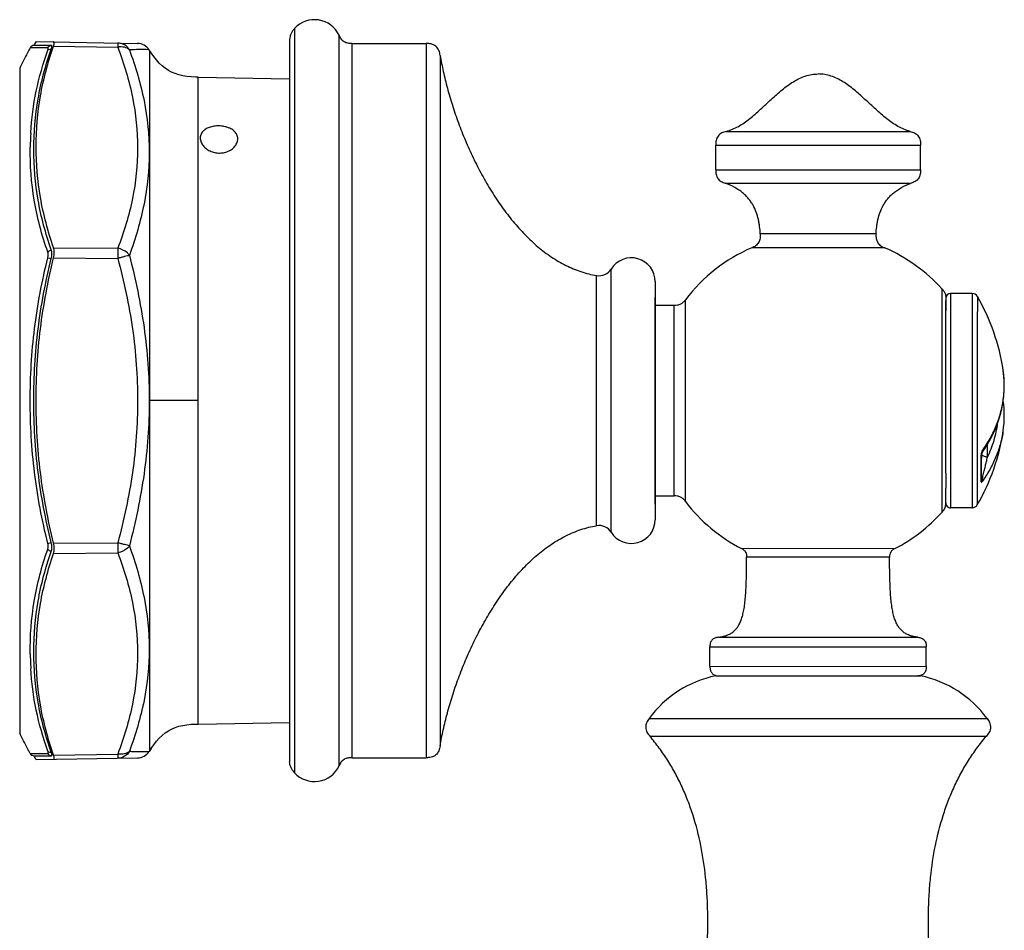
# Model space of a CAD drawing. Units: millimetres. Extents: x 225 to 679, y -65 to 471.
# Drawn here: x 283 to 335, y 387 to 436 of the extents above; entities that cross this region are included whole.
import ezdxf

# ---------------------------------------------------------------- set-up
doc = ezdxf.new("R2010")
doc.units = ezdxf.units.MM
doc.header["$LTSCALE"] = 19.36
doc.layers.get('0').update_dxf_attribs({"linetype": 'CONTINUOUS'})
doc.layers.add('_CURVE', color=7, linetype='CONTINUOUS')

msp = doc.modelspace()

# ---------------------------------------------------------------- linework, layer by layer
at = {"color": 0, "linetype": 'Continuous'}
for p, q in [((297.545, 435.375), (297.542, 395.673)), ((283.765, 434.676), (289.176, 434.581)), ((297.283, 434.785), (297.283, 433.846)), ((299.919, 396.036), (299.922, 435.012)), ((284.576, 434.473), (283.644, 434.473)), ((284.7, 434.436), (288.125, 434.376)), ((289.797, 434.241), (289.757, 434.242)), ((289.821, 396.844), (289.821, 434.204)), ((300.609, 396.474), (300.611, 434.574)), ((300.611, 434.574), (304.558, 434.574)), ((304.558, 434.574), (304.555, 396.474)), ((297.283, 433.846), (297.282, 429.841)), ((305.309, 433.938), (305.306, 406.897)), ((282.891, 433.243), (282.891, 397.806)), ((292.415, 398.268), (292.415, 432.78)), ((292.415, 432.78), (297.283, 432.695)), ((283.48, 429.766), (283.482, 429.807)), ((320.563, 429.884), (330.357, 429.883)), ((283.454, 429.024), (283.455, 429.05)), ((319.999, 427.84), (319.999, 429.148)), ((319.999, 429.148), (330.921, 429.148)), ((330.921, 427.839), (330.921, 429.148)), ((319.999, 427.84), (330.921, 427.839)), ((320.505, 427.122), (330.415, 427.121)), ((328.546, 424.416), (322.373, 424.416)), ((284.7, 423.673), (288.125, 423.649)), ((329.003, 423.675), (321.916, 423.676)), ((284.39, 423.146), (284.576, 423.099)), ((284.7, 423.135), (288.125, 423.11)), ((313.65, 408.853), (313.651, 422.194)), ((314.423, 408.503), (314.424, 422.543)), ((316.773, 421.873), (316.772, 421.022)), ((316.773, 421.873), (316.773, 421.022)), ((316.772, 410.003), (316.773, 421.043)), ((316.772, 421.022), (316.772, 410.024)), ((316.773, 421.043), (316.773, 420.603)), ((316.773, 421.022), (316.773, 420.603)), ((332.071, 409.58), (332.071, 421.465)), ((332.521, 421.237), (332.52, 419.563)), ((333.672, 421.237), (332.521, 421.237)), ((333.672, 421.237), (333.672, 419.563)), ((333.947, 421.079), (333.946, 419.451)), ((317.776, 420.603), (316.772, 420.603)), ((317.776, 410.443), (317.776, 420.603)), ((318.382, 410.142), (318.383, 420.904)), ((332.267, 420.983), (332.266, 420.306)), ((332.266, 411.661), (332.267, 420.858)), ((332.267, 420.982), (332.267, 420.983)), ((332.52, 419.563), (332.52, 418.576)), ((333.672, 419.563), (333.671, 409.807)), ((333.946, 419.451), (333.946, 409.965)), ((332.52, 418.576), (332.52, 415.658)), ((335.323, 417.14), (335.322, 417.141)), ((292.415, 415.524), (289.821, 415.524)), ((332.52, 415.658), (332.52, 415.622)), ((332.52, 415.622), (332.52, 413.731)), ((332.52, 413.731), (332.52, 409.807)), ((335.322, 413.905), (335.322, 413.904)), ((334.488, 412.509), (334.489, 413.191)), ((334.171, 411.37), (334.171, 412.609)), ((334.171, 412.606), (334.171, 412.449)), ((334.135, 412.524), (334.135, 411.495)), ((334.171, 411.37), (334.171, 412.389)), ((332.266, 411.661), (332.266, 411.242)), ((332.266, 411.242), (332.266, 410.859)), ((334.135, 411.495), (334.135, 411.252)), ((332.266, 410.061), (332.266, 410.859)), ((316.772, 410.443), (316.772, 410.003)), ((316.772, 410.443), (316.772, 409.173)), ((316.772, 410.443), (317.776, 410.443)), ((316.772, 410.024), (316.772, 409.173)), ((332.266, 410.063), (332.266, 410.061)), ((333.671, 409.807), (332.52, 409.807)), ((284.39, 407.903), (284.576, 407.949)), ((284.7, 407.914), (288.125, 407.939)), ((284.7, 407.375), (288.125, 407.4)), ((329.544, 407.626), (321.374, 407.627)), ((305.306, 406.897), (305.307, 397.11)), ((329.269, 407.174), (321.648, 407.174)), ((320.139, 402.898), (330.778, 402.897)), ((319.692, 401.35), (319.692, 402.394)), ((319.692, 402.394), (331.224, 402.393)), ((331.224, 401.349), (331.224, 402.393)), ((319.692, 401.35), (331.224, 401.349)), ((319.997, 400.842), (330.919, 400.841)), ((316.452, 398.57), (334.464, 398.568)), ((292.415, 398.268), (297.281, 398.353)), ((316.485, 397.627), (334.431, 397.626)), ((289.901, 396.965), (289.797, 396.808)), ((297.281, 396.917), (297.281, 396.263)), ((283.644, 396.576), (284.576, 396.576)), ((283.765, 396.373), (289.176, 396.467)), ((284.7, 396.612), (288.125, 396.672)), ((300.609, 396.474), (304.555, 396.474))]:
    msp.add_line(p, q, dxfattribs=at)
for points in [[(292.415, 432.78), (292.281, 432.783), (292.035, 432.793), (291.801, 432.814), (291.582, 432.85), (291.376, 432.9), (291.179, 432.965), (290.992, 433.045), (290.816, 433.141), (290.646, 433.253), (290.483, 433.383), (290.33, 433.528), (290.183, 433.694), (290.04, 433.881), (289.901, 434.084), (289.797, 434.241)], [(297.282, 429.841), (297.282, 429.146), (297.282, 428.414), (297.282, 427.646), (297.282, 426.845), (297.282, 426.013), (297.282, 425.153), (297.282, 424.266), (297.282, 423.356), (297.281, 422.424), (297.281, 421.473), (297.281, 420.507), (297.281, 419.527), (297.281, 418.536), (297.281, 417.536), (297.281, 416.532), (297.281, 415.524), (297.281, 414.517), (297.281, 413.512), (297.281, 412.513), (297.28, 404.203)], [(297.28, 404.203), (297.28, 403.402), (297.28, 402.635), (297.28, 401.902), (297.28, 401.208), (297.28, 400.552), (297.281, 399.938), (297.281, 399.366), (297.281, 398.839), (297.281, 398.358), (297.281, 397.924), (297.281, 397.539), (297.281, 396.917)], [(289.901, 396.965), (290.04, 397.168), (290.183, 397.354), (290.33, 397.52), (290.483, 397.666), (290.646, 397.795), (290.816, 397.908), (290.992, 398.003), (291.179, 398.083), (291.376, 398.149), (291.582, 398.199), (291.801, 398.234), (292.035, 398.256), (292.281, 398.265), (292.415, 398.268)]]:
    msp.add_lwpolyline(points, dxfattribs=at)
for centre, radius, start, end in [((298.611, 434.396), 1.448, 25.1654, 137.4497), ((298.578, 425.678), 17.331, 148.7237, 149.5055), ((283.674, 434.22), 0.254, 96.7343, 150.2685), ((289.389, 423.757), 10.492, 87.9915, 93.5187), ((289.163, 433.819), 0.762, 33.5845, 89), ((299.723, 428.835), 16.27, 176.7186, 179.242), ((325.459, 415.523), 8.89, 113.4879, 142.7487), ((325.459, 415.523), 8.89, 41.9447, 66.5051), ((315.503, 421.873), 1.27, 359.9965, 148.1499), ((313.777, 422.945), 0.762, 260.485, 328.1499), ((332.521, 420.983), 0.254, 89.9965, 179.9965), ((333.672, 420.92), 0.318, 30.1137, 89.9965), ((324.367, 415.523), 11.074, 8.3973, 30.1137), ((329.691, 416.308), 5.693, 0.229, 8.408), ((329.8, 416.325), 5.582, 6.9372, 8.3942), ((329.844, 416.33), 5.538, 3.3184, 6.9406), ((329.862, 416.331), 5.52, 2.9943, 3.3173), ((329.87, 416.332), 5.512, 359.9935, 2.9946), ((329.873, 416.332), 5.509, 358.5087, 359.9927), ((329.847, 416.333), 5.535, 354.23, 357.0554), ((329.868, 416.332), 5.514, 357.0572, 358.5085), ((329.694, 414.737), 5.69, 351.5899, 7.9412), ((324.367, 415.523), 11.074, 329.8793, 351.5957), ((329.778, 414.724), 5.605, 350.895, 351.5919), ((334.736, 412.566), 0.596, 161.5056, 164.578), ((334.488, 412.606), 0.318, 145.1685, 179.8419), ((328.329, 417.013), 7.214, 324.5589, 325.5495), ((328.263, 416.937), 7.266, 325.1718, 325.3664), ((334.839, 412.524), 0.704, 178.5792, 179.9924), ((334.012, 412.638), 0.167, 317.0624, 320.9343), ((325.459, 415.523), 8.89, 217.2443, 242.6416), ((332.52, 410.061), 0.254, 179.9965, 269.9965), ((325.459, 415.523), 8.89, 297.3514, 318.0483), ((333.671, 410.125), 0.318, 269.9965, 329.8793), ((315.502, 409.173), 1.27, 211.8431, 359.9965), ((313.776, 408.101), 0.762, 31.8431, 99.508), ((299.72, 402.214), 16.267, 180.6659, 183.4277), ((321.165, 395.118), 5.842, 101.5282, 143.779), ((329.751, 395.117), 5.842, 36.214, 78.4649), ((283.674, 396.828), 0.254, 209.7315, 263.2657), ((284.092, 437.111), 40.414, 269.0935, 270.4213), ((298.578, 405.371), 17.331, 210.4945, 211.2763), ((289.163, 397.229), 0.762, 271, 326.4155), ((298.609, 396.652), 1.448, 222.5433, 334.8276)]:
    msp.add_arc(centre, radius, start, end, dxfattribs=at)
for points, knots in [([(297.545, 435.375), (297.526, 435.355), (297.49, 435.313), (297.44, 435.248), (297.396, 435.178), (297.358, 435.106), (297.326, 435.029), (297.295, 434.924), (297.283, 434.84), (297.283, 434.785)], [0, 0, 0, 0, 0.124914, 0.250447, 0.374832, 0.498528, 0.623193, 0.749113, 1, 1, 1, 1]), ([(284.7, 434.436), (284.71, 434.467), (284.727, 434.521), (284.738, 434.59), (284.736, 434.644), (284.71, 434.659), (284.7, 434.659)], [0, 0, 0, 0, 0.398453, 0.690409, 0.873027, 1, 1, 1, 1]), ([(300.611, 434.574), (300.538, 434.574), (300.39, 434.577), (300.176, 434.652), (300.01, 434.808), (299.953, 434.945), (299.922, 435.012)], [0, 0, 0, 0, 0.249989, 0.50004, 0.750026, 1, 1, 1, 1]), ([(283.453, 434.346), (283.403, 434.258), (283.202, 433.898), (283.017, 433.527), (282.891, 433.243)], [0, 0, 0, 0, 0.245667, 1, 1, 1, 1]), ([(284.39, 434.35), (284.252, 434.351), (284.017, 434.352), (283.724, 434.349), (283.549, 434.349), (283.472, 434.346), (283.453, 434.346)], [0, 0, 0, 0, 0.439436, 0.75385, 0.939157, 1, 1, 1, 1]), ([(283.482, 429.807), (283.527, 430.555), (283.722, 432.056), (284.138, 433.51), (284.39, 434.226)], [0, 0, 0, 0, 0.496663, 1, 1, 1, 1]), ([(284.576, 423.566), (284.424, 424.002), (284.15, 424.878), (283.758, 426.657), (283.568, 428.923), (283.758, 431.188), (284.15, 432.968), (284.424, 433.844), (284.576, 434.279)], [0, 0, 0, 0, 0.126641, 0.251946, 0.5, 0.748054, 0.873359, 1, 1, 1, 1]), ([(284.7, 423.673), (284.549, 424.113), (284.277, 424.997), (283.883, 426.787), (283.687, 429.064), (283.882, 431.339), (284.277, 433.122), (284.549, 434), (284.7, 434.436)], [0, 0, 0, 0, 0.127028, 0.252673, 0.501023, 0.748848, 0.873844, 1, 1, 1, 1]), ([(284.39, 434.35), (284.409, 434.384), (284.463, 434.442), (284.538, 434.469), (284.576, 434.473)], [0, 0, 0, 0, 0.503098, 1, 1, 1, 1]), ([(284.39, 434.226), (284.396, 434.243), (284.404, 434.27), (284.411, 434.306), (284.411, 434.33), (284.404, 434.347), (284.394, 434.35), (284.39, 434.35)], [0, 0, 0, 0, 0.39753, 0.62646, 0.791204, 0.902453, 1, 1, 1, 1]), ([(284.39, 434.226), (284.4, 434.236), (284.453, 434.276), (284.525, 434.284), (284.576, 434.279)], [0, 0, 0, 0, 0.222242, 1, 1, 1, 1]), ([(284.576, 434.279), (284.585, 434.306), (284.6, 434.353), (284.609, 434.413), (284.607, 434.46), (284.585, 434.473), (284.576, 434.473)], [0, 0, 0, 0, 0.399162, 0.69102, 0.872576, 1, 1, 1, 1]), ([(288.125, 434.599), (288.127, 434.599), (288.125, 434.592), (288.127, 434.584), (288.126, 434.564), (288.127, 434.539), (288.126, 434.507), (288.126, 434.452), (288.126, 434.408), (288.125, 434.376)], [0, 0, 0, 0, 0.016658, 0.065855, 0.147221, 0.260057, 0.403275, 0.57569, 1, 1, 1, 1]), ([(288.745, 434.229), (288.683, 434.338), (288.501, 434.525), (288.249, 434.597), (288.125, 434.599)], [0, 0, 0, 0, 0.503402, 1, 1, 1, 1]), ([(288.745, 434.229), (288.676, 434.3), (288.524, 434.373), (288.306, 434.396), (288.186, 434.387), (288.125, 434.376)], [0, 0, 0, 0, 0.454495, 0.718424, 1, 1, 1, 1]), ([(288.125, 434.376), (288.285, 433.938), (288.584, 433.06), (289.036, 431.28), (289.268, 429.002), (289.037, 426.726), (288.585, 424.954), (288.285, 424.083), (288.125, 423.649)], [0, 0, 0, 0, 0.127327, 0.253173, 0.501143, 0.748504, 0.873617, 1, 1, 1, 1]), ([(288.745, 434.229), (288.902, 433.787), (289.198, 432.896), (289.653, 431.086), (289.894, 428.762), (289.652, 426.438), (289.195, 424.623), (288.9, 423.723), (288.745, 423.272)], [0, 0, 0, 0, 0.125665, 0.25106, 0.49931, 0.746673, 0.872257, 1, 1, 1, 1]), ([(305.309, 433.938), (305.294, 434.028), (305.259, 434.211), (305.091, 434.442), (304.835, 434.568), (304.649, 434.574), (304.558, 434.574)], [0, 0, 0, 0, 0.249981, 0.499993, 0.750016, 1, 1, 1, 1]), ([(305.309, 433.938), (305.357, 433.652), (305.471, 433.067), (305.689, 432.179), (305.958, 431.264), (306.277, 430.334), (306.645, 429.4), (307.061, 428.474), (307.523, 427.567), (308.032, 426.691), (308.585, 425.858), (309.182, 425.077), (309.822, 424.362), (310.505, 423.723), (311.229, 423.173), (311.995, 422.722), (312.67, 422.439), (313.225, 422.277), (313.508, 422.218), (313.651, 422.194)], [0, 0, 0, 0, 0.0572, 0.117594, 0.180557, 0.245464, 0.311704, 0.378679, 0.445825, 0.512611, 0.578563, 0.643278, 0.706449, 0.767899, 0.82762, 0.885826, 0.943004, 0.971466, 1, 1, 1, 1]), ([(320.563, 429.884), (320.674, 429.914), (320.894, 429.991), (321.211, 430.149), (321.517, 430.342), (321.814, 430.564), (322.106, 430.806), (322.49, 431.15), (322.866, 431.507), (323.248, 431.856), (323.538, 432.105), (323.833, 432.335), (324.136, 432.539), (324.448, 432.71), (324.772, 432.842), (325.111, 432.927), (325.343, 432.947), (325.46, 432.947)], [0, 0, 0, 0, 0.058795, 0.1186, 0.179943, 0.242955, 0.307474, 0.373136, 0.505874, 0.571837, 0.636823, 0.700417, 0.762372, 0.822701, 0.881774, 0.940423, 1, 1, 1, 1]), ([(330.357, 429.883), (330.246, 429.913), (330.026, 429.991), (329.709, 430.149), (329.403, 430.342), (329.106, 430.563), (328.815, 430.806), (328.43, 431.15), (328.054, 431.507), (327.672, 431.856), (327.382, 432.104), (327.087, 432.334), (326.785, 432.539), (326.472, 432.71), (326.148, 432.842), (325.809, 432.927), (325.577, 432.947), (325.46, 432.947)], [0, 0, 0, 0, 0.058795, 0.1186, 0.179943, 0.242955, 0.307474, 0.373136, 0.505874, 0.571837, 0.636823, 0.700417, 0.762372, 0.822701, 0.881774, 0.940423, 1, 1, 1, 1]), ([(320.563, 429.884), (320.48, 429.862), (320.312, 429.82), (320.108, 429.648), (320.004, 429.406), (319.999, 429.233), (319.999, 429.148)], [0, 0, 0, 0, 0.249972, 0.499965, 0.750017, 1, 1, 1, 1]), ([(330.357, 429.883), (330.44, 429.861), (330.608, 429.819), (330.812, 429.648), (330.916, 429.405), (330.921, 429.233), (330.921, 429.148)], [0, 0, 0, 0, 0.249972, 0.499965, 0.750017, 1, 1, 1, 1]), ([(284.39, 423.447), (284.231, 423.9), (283.946, 424.812), (283.548, 426.666), (283.443, 428.085), (283.454, 429.024)], [0, 0, 0, 0, 0.25357, 0.504016, 1, 1, 1, 1]), ([(319.999, 427.84), (319.999, 427.76), (320.003, 427.599), (320.096, 427.371), (320.278, 427.202), (320.43, 427.149), (320.505, 427.122)], [0, 0, 0, 0, 0.249985, 0.500016, 0.750018, 1, 1, 1, 1]), ([(330.921, 427.839), (330.921, 427.759), (330.917, 427.598), (330.823, 427.37), (330.642, 427.202), (330.49, 427.148), (330.415, 427.121)], [0, 0, 0, 0, 0.249985, 0.500016, 0.750018, 1, 1, 1, 1]), ([(322.373, 424.416), (322.366, 424.545), (322.35, 424.738), (322.312, 424.996), (322.26, 425.256), (322.167, 425.58), (322.025, 425.89), (321.879, 426.126), (321.75, 426.299), (321.601, 426.463), (321.429, 426.618), (321.235, 426.764), (320.933, 426.948), (320.682, 427.059), (320.505, 427.122)], [0, 0, 0, 0, 0.109481, 0.165247, 0.221499, 0.335213, 0.451099, 0.510468, 0.571265, 0.634001, 0.699279, 0.767781, 0.840241, 1, 1, 1, 1]), ([(328.546, 424.416), (328.553, 424.544), (328.569, 424.738), (328.607, 424.996), (328.659, 425.256), (328.753, 425.579), (328.894, 425.89), (329.04, 426.126), (329.169, 426.298), (329.319, 426.462), (329.49, 426.618), (329.685, 426.763), (329.986, 426.948), (330.238, 427.058), (330.415, 427.121)], [0, 0, 0, 0, 0.109481, 0.165247, 0.221499, 0.335213, 0.451099, 0.510468, 0.571265, 0.634001, 0.699279, 0.767781, 0.840241, 1, 1, 1, 1]), ([(322.373, 424.416), (322.377, 424.338), (322.38, 424.179), (322.3, 423.95), (322.133, 423.772), (321.988, 423.707), (321.916, 423.676)], [0, 0, 0, 0, 0.24999, 0.500017, 0.750014, 1, 1, 1, 1]), ([(328.546, 424.416), (328.542, 424.337), (328.539, 424.178), (328.619, 423.95), (328.786, 423.772), (328.931, 423.707), (329.003, 423.675)], [0, 0, 0, 0, 0.24999, 0.500017, 0.750014, 1, 1, 1, 1]), ([(284.7, 423.135), (284.723, 423.23), (284.748, 423.411), (284.727, 423.594), (284.7, 423.673)], [0, 0, 0, 0, 0.539955, 1, 1, 1, 1]), ([(288.125, 423.649), (288.126, 423.61), (288.127, 423.431), (288.126, 423.251), (288.125, 423.11)], [0, 0, 0, 0, 0.214275, 1, 1, 1, 1]), ([(288.745, 423.272), (288.713, 423.319), (288.546, 423.501), (288.309, 423.611), (288.125, 423.649)], [0, 0, 0, 0, 0.234932, 1, 1, 1, 1]), ([(283.453, 415.524), (283.453, 416.807), (283.565, 418.733), (283.958, 421.27), (284.235, 422.523), (284.39, 423.146)], [0, 0, 0, 0, 0.499876, 0.749933, 1, 1, 1, 1]), ([(283.644, 415.524), (283.644, 416.799), (283.756, 418.714), (284.148, 421.234), (284.423, 422.48), (284.576, 423.099)], [0, 0, 0, 0, 0.499899, 0.749949, 1, 1, 1, 1]), ([(283.765, 415.524), (283.765, 416.805), (283.881, 418.728), (284.275, 421.26), (284.549, 422.512), (284.7, 423.135)], [0, 0, 0, 0, 0.499899, 0.74995, 1, 1, 1, 1]), ([(284.39, 423.447), (284.4, 423.461), (284.45, 423.517), (284.52, 423.552), (284.576, 423.566)], [0, 0, 0, 0, 0.234022, 1, 1, 1, 1]), ([(284.39, 423.146), (284.396, 423.173), (284.416, 423.272), (284.414, 423.378), (284.39, 423.447)], [0, 0, 0, 0, 0.276877, 1, 1, 1, 1]), ([(284.576, 423.099), (284.596, 423.182), (284.618, 423.339), (284.599, 423.498), (284.576, 423.566)], [0, 0, 0, 0, 0.540399, 1, 1, 1, 1]), ([(288.745, 423.272), (288.707, 423.26), (288.619, 423.239), (288.474, 423.201), (288.306, 423.157), (288.187, 423.127), (288.125, 423.11)], [0, 0, 0, 0, 0.185813, 0.425068, 0.702535, 1, 1, 1, 1]), ([(288.125, 423.11), (288.286, 422.49), (288.587, 421.246), (289.04, 418.726), (289.176, 416.803), (289.176, 415.524)], [0, 0, 0, 0, 0.25009, 0.500167, 1, 1, 1, 1]), ([(288.745, 423.272), (288.902, 422.638), (289.199, 421.365), (289.655, 418.792), (289.797, 416.83), (289.797, 415.524)], [0, 0, 0, 0, 0.250084, 0.500165, 1, 1, 1, 1]), ([(332.071, 421.465), (332.096, 421.438), (332.131, 421.397), (332.173, 421.338), (332.201, 421.291), (332.224, 421.242), (332.248, 421.173), (332.258, 421.12), (332.262, 421.084)], [0, 0, 0, 0, 0.249701, 0.374651, 0.499804, 0.624922, 0.750032, 1, 1, 1, 1]), ([(318.383, 420.904), (318.347, 420.857), (318.274, 420.762), (318.128, 420.656), (317.954, 420.605), (317.835, 420.603), (317.776, 420.603)], [0, 0, 0, 0, 0.250012, 0.500035, 0.750134, 1, 1, 1, 1]), ([(334.242, 412.807), (334.426, 413.074), (334.674, 413.49), (334.94, 414.073), (335.155, 414.658), (335.301, 415.262), (335.373, 415.873), (335.384, 416.178), (335.384, 416.331)], [0, 0, 0, 0, 0.258546, 0.385118, 0.510093, 0.75624, 0.878274, 1, 1, 1, 1]), ([(334.278, 412.932), (334.428, 413.151), (334.7, 413.599), (335.021, 414.307), (335.245, 415.034), (335.329, 415.529), (335.354, 415.777)], [0, 0, 0, 0, 0.258988, 0.510908, 0.757296, 1, 1, 1, 1]), ([(284.39, 407.903), (284.235, 408.525), (283.958, 409.779), (283.565, 412.315), (283.453, 414.242), (283.453, 415.524)], [0, 0, 0, 0, 0.250067, 0.500124, 1, 1, 1, 1]), ([(284.576, 407.949), (284.423, 408.568), (284.148, 409.814), (283.756, 412.335), (283.644, 414.25), (283.644, 415.524)], [0, 0, 0, 0, 0.250051, 0.500101, 1, 1, 1, 1]), ([(284.7, 407.914), (284.549, 408.536), (284.275, 409.788), (283.881, 412.32), (283.765, 414.244), (283.765, 415.524)], [0, 0, 0, 0, 0.25005, 0.500102, 1, 1, 1, 1]), ([(289.176, 415.524), (289.176, 414.245), (289.04, 412.322), (288.587, 409.803), (288.286, 408.558), (288.125, 407.939)], [0, 0, 0, 0, 0.499833, 0.74991, 1, 1, 1, 1]), ([(289.797, 415.524), (289.797, 414.219), (289.655, 412.256), (289.199, 409.683), (288.902, 408.411), (288.745, 407.776)], [0, 0, 0, 0, 0.499835, 0.749916, 1, 1, 1, 1]), ([(334.488, 412.509), (334.628, 412.796), (334.803, 413.243), (334.958, 413.856), (335.009, 414.165), (335.028, 414.319)], [0, 0, 0, 0, 0.505579, 0.753891, 1, 1, 1, 1]), ([(335.312, 413.837), (335.275, 413.607), (335.172, 413.149), (334.934, 412.479), (334.613, 411.828), (334.35, 411.414), (334.206, 411.212)], [0, 0, 0, 0, 0.242474, 0.489006, 0.7411, 1, 1, 1, 1]), ([(334.145, 412.643), (334.143, 412.634), (334.138, 412.6), (334.136, 412.566), (334.135, 412.541)], [0, 0, 0, 0, 0.261831, 1, 1, 1, 1]), ([(334.171, 412.606), (334.171, 412.593), (334.165, 412.566), (334.151, 412.543), (334.142, 412.532)], [0, 0, 0, 0, 0.479189, 1, 1, 1, 1]), ([(334.162, 412.724), (334.16, 412.718), (334.153, 412.691), (334.148, 412.664), (334.145, 412.643)], [0, 0, 0, 0, 0.253852, 1, 1, 1, 1]), ([(334.206, 412.83), (334.202, 412.825), (334.196, 412.814), (334.187, 412.795), (334.179, 412.776), (334.174, 412.762), (334.171, 412.755)], [0, 0, 0, 0, 0.223575, 0.474613, 0.733871, 1, 1, 1, 1]), ([(334.172, 412.638), (334.172, 412.635), (334.171, 412.625), (334.171, 412.614), (334.171, 412.606)], [0, 0, 0, 0, 0.264042, 1, 1, 1, 1]), ([(334.183, 412.713), (334.182, 412.707), (334.177, 412.682), (334.173, 412.657), (334.172, 412.638)], [0, 0, 0, 0, 0.271021, 1, 1, 1, 1]), ([(334.19, 412.657), (334.189, 412.659), (334.185, 412.667), (334.182, 412.675), (334.18, 412.682)], [0, 0, 0, 0, 0.253063, 1, 1, 1, 1]), ([(334.191, 412.749), (334.19, 412.746), (334.188, 412.734), (334.185, 412.722), (334.183, 412.713)], [0, 0, 0, 0, 0.255945, 1, 1, 1, 1]), ([(334.284, 412.561), (334.264, 412.573), (334.228, 412.601), (334.2, 412.637), (334.19, 412.657)], [0, 0, 0, 0, 0.522328, 1, 1, 1, 1]), ([(334.206, 412.83), (334.206, 412.817), (334.202, 412.789), (334.195, 412.763), (334.191, 412.749)], [0, 0, 0, 0, 0.49332, 1, 1, 1, 1]), ([(334.228, 412.787), (334.226, 412.785), (334.223, 412.781), (334.22, 412.777), (334.216, 412.775), (334.214, 412.774), (334.212, 412.774), (334.21, 412.775), (334.208, 412.777), (334.206, 412.782), (334.205, 412.793), (334.205, 412.809), (334.206, 412.823), (334.206, 412.83)], [0, 0, 0, 0, 0.097529, 0.177587, 0.210402, 0.238536, 0.263497, 0.289003, 0.320679, 0.363933, 0.500829, 0.71746, 1, 1, 1, 1]), ([(334.247, 411.49), (334.257, 411.538), (334.278, 411.631), (334.321, 411.811), (334.373, 412.024), (334.433, 412.27), (334.47, 412.43), (334.488, 412.509)], [0, 0, 0, 0, 0.141044, 0.274915, 0.528423, 0.768853, 1, 1, 1, 1]), ([(334.488, 412.509), (334.47, 412.509), (334.434, 412.511), (334.364, 412.524), (334.314, 412.544), (334.284, 412.561)], [0, 0, 0, 0, 0.258079, 0.514269, 1, 1, 1, 1]), ([(334.171, 411.37), (334.171, 411.349), (334.164, 411.308), (334.146, 411.27), (334.135, 411.252)], [0, 0, 0, 0, 0.493173, 1, 1, 1, 1]), ([(334.135, 411.252), (334.135, 411.245), (334.135, 411.23), (334.138, 411.211), (334.142, 411.197), (334.147, 411.189), (334.151, 411.184), (334.155, 411.181), (334.163, 411.178), (334.172, 411.18), (334.181, 411.185), (334.193, 411.195), (334.201, 411.205), (334.206, 411.212)], [0, 0, 0, 0, 0.16273, 0.301973, 0.416155, 0.464254, 0.507169, 0.546561, 0.585212, 0.674208, 0.733071, 0.805297, 1, 1, 1, 1]), ([(334.171, 411.37), (334.171, 411.361), (334.171, 411.343), (334.173, 411.318), (334.176, 411.295), (334.181, 411.274), (334.186, 411.26), (334.192, 411.25), (334.196, 411.243), (334.2, 411.236), (334.204, 411.226), (334.206, 411.218), (334.206, 411.212)], [0, 0, 0, 0, 0.167935, 0.32377, 0.465768, 0.592475, 0.703974, 0.753948, 0.802423, 0.850985, 0.900857, 1, 1, 1, 1]), ([(334.206, 411.212), (334.206, 411.215), (334.205, 411.223), (334.205, 411.241), (334.207, 411.27), (334.212, 411.306), (334.218, 411.344), (334.225, 411.382), (334.234, 411.43), (334.242, 411.466), (334.247, 411.49)], [0, 0, 0, 0, 0.033553, 0.079655, 0.200159, 0.336181, 0.473812, 0.609372, 0.742182, 1, 1, 1, 1]), ([(318.382, 410.142), (318.346, 410.189), (318.274, 410.284), (318.127, 410.39), (317.954, 410.441), (317.835, 410.443), (317.776, 410.443)], [0, 0, 0, 0, 0.250012, 0.500035, 0.750134, 1, 1, 1, 1]), ([(332.071, 409.58), (332.095, 409.606), (332.131, 409.647), (332.173, 409.706), (332.2, 409.753), (332.223, 409.802), (332.247, 409.871), (332.257, 409.924), (332.261, 409.96)], [0, 0, 0, 0, 0.249701, 0.37465, 0.499803, 0.62492, 0.75003, 1, 1, 1, 1]), ([(305.307, 397.11), (305.355, 397.396), (305.469, 397.98), (305.687, 398.868), (305.956, 399.783), (306.275, 400.713), (306.643, 401.647), (307.059, 402.573), (307.522, 403.48), (308.03, 404.356), (308.583, 405.189), (309.181, 405.97), (309.821, 406.685), (310.504, 407.323), (311.228, 407.874), (311.995, 408.325), (312.669, 408.607), (313.224, 408.77), (313.507, 408.829), (313.65, 408.853)], [0, 0, 0, 0, 0.0572, 0.117594, 0.180557, 0.245464, 0.311704, 0.378679, 0.445825, 0.512611, 0.578563, 0.643278, 0.706449, 0.767899, 0.82762, 0.885826, 0.943004, 0.971466, 1, 1, 1, 1]), ([(284.39, 407.601), (284.397, 407.622), (284.42, 407.721), (284.409, 407.826), (284.39, 407.903)], [0, 0, 0, 0, 0.217045, 1, 1, 1, 1]), ([(284.576, 407.482), (284.599, 407.55), (284.618, 407.71), (284.596, 407.867), (284.576, 407.949)], [0, 0, 0, 0, 0.459601, 1, 1, 1, 1]), ([(284.7, 407.375), (284.727, 407.454), (284.748, 407.638), (284.723, 407.819), (284.7, 407.914)], [0, 0, 0, 0, 0.460044, 1, 1, 1, 1]), ([(288.125, 407.939), (288.126, 407.889), (288.127, 407.709), (288.127, 407.53), (288.125, 407.4)], [0, 0, 0, 0, 0.275811, 1, 1, 1, 1]), ([(288.745, 407.776), (288.707, 407.788), (288.619, 407.81), (288.474, 407.848), (288.306, 407.892), (288.187, 407.922), (288.125, 407.939)], [0, 0, 0, 0, 0.185813, 0.425068, 0.702535, 1, 1, 1, 1]), ([(283.454, 402.025), (283.443, 402.964), (283.548, 404.383), (283.946, 406.236), (284.231, 407.148), (284.39, 407.601)], [0, 0, 0, 0, 0.495984, 0.74643, 1, 1, 1, 1]), ([(284.576, 396.769), (284.424, 397.204), (284.15, 398.081), (283.758, 399.86), (283.568, 402.126), (283.758, 404.391), (284.15, 406.171), (284.424, 407.047), (284.576, 407.482)], [0, 0, 0, 0, 0.126641, 0.251946, 0.5, 0.748054, 0.873359, 1, 1, 1, 1]), ([(284.7, 396.612), (284.549, 397.048), (284.277, 397.926), (283.882, 399.709), (283.687, 401.984), (283.883, 404.261), (284.277, 406.052), (284.549, 406.936), (284.7, 407.375)], [0, 0, 0, 0, 0.126156, 0.251152, 0.498977, 0.747327, 0.872972, 1, 1, 1, 1]), ([(284.39, 407.601), (284.4, 407.587), (284.45, 407.532), (284.52, 407.496), (284.576, 407.482)], [0, 0, 0, 0, 0.234023, 1, 1, 1, 1]), ([(288.745, 407.776), (288.713, 407.729), (288.546, 407.547), (288.309, 407.438), (288.125, 407.4)], [0, 0, 0, 0, 0.234932, 1, 1, 1, 1]), ([(288.125, 407.4), (288.285, 406.966), (288.585, 406.094), (289.037, 404.323), (289.268, 402.047), (289.036, 399.768), (288.584, 397.988), (288.285, 397.11), (288.125, 396.672)], [0, 0, 0, 0, 0.126383, 0.251496, 0.498858, 0.746828, 0.872673, 1, 1, 1, 1]), ([(288.745, 407.776), (288.9, 407.325), (289.195, 406.426), (289.652, 404.611), (289.894, 402.286), (289.653, 399.963), (289.198, 398.152), (288.902, 397.262), (288.745, 396.819)], [0, 0, 0, 0, 0.127743, 0.253327, 0.50069, 0.74894, 0.874335, 1, 1, 1, 1]), ([(321.374, 407.627), (321.416, 407.605), (321.5, 407.56), (321.597, 407.453), (321.647, 407.317), (321.648, 407.221), (321.648, 407.174)], [0, 0, 0, 0, 0.24999, 0.499996, 0.75001, 1, 1, 1, 1]), ([(329.544, 407.626), (329.502, 407.605), (329.418, 407.56), (329.32, 407.452), (329.27, 407.316), (329.269, 407.221), (329.269, 407.174)], [0, 0, 0, 0, 0.24999, 0.499996, 0.75001, 1, 1, 1, 1]), ([(320.139, 402.898), (320.219, 402.908), (320.373, 402.934), (320.589, 402.997), (320.781, 403.085), (320.949, 403.201), (321.094, 403.345), (321.217, 403.518), (321.32, 403.722), (321.405, 403.957), (321.474, 404.226), (321.529, 404.53), (321.571, 404.871), (321.602, 405.25), (321.624, 405.67), (321.638, 406.133), (321.646, 406.639), (321.648, 406.991), (321.648, 407.174)], [0, 0, 0, 0, 0.04871, 0.093237, 0.134767, 0.174753, 0.214834, 0.256669, 0.301766, 0.351389, 0.406547, 0.468041, 0.536512, 0.612493, 0.696441, 0.788761, 0.88983, 1, 1, 1, 1]), ([(330.778, 402.897), (330.697, 402.907), (330.544, 402.933), (330.327, 402.996), (330.136, 403.085), (329.968, 403.2), (329.823, 403.344), (329.7, 403.518), (329.597, 403.722), (329.512, 403.957), (329.443, 404.226), (329.388, 404.53), (329.346, 404.87), (329.315, 405.25), (329.293, 405.67), (329.279, 406.132), (329.271, 406.638), (329.269, 406.99), (329.269, 407.174)], [0, 0, 0, 0, 0.04871, 0.093237, 0.134767, 0.174753, 0.214834, 0.256669, 0.301766, 0.351389, 0.406547, 0.468041, 0.536512, 0.612493, 0.696441, 0.788761, 0.88983, 1, 1, 1, 1]), ([(320.139, 402.898), (320.076, 402.89), (319.948, 402.875), (319.785, 402.762), (319.697, 402.585), (319.693, 402.457), (319.693, 402.394)], [0, 0, 0, 0, 0.249973, 0.49997, 0.750017, 1, 1, 1, 1]), ([(330.778, 402.897), (330.841, 402.89), (330.968, 402.874), (331.132, 402.761), (331.22, 402.585), (331.224, 402.456), (331.224, 402.393)], [0, 0, 0, 0, 0.249973, 0.49997, 0.750017, 1, 1, 1, 1]), ([(284.39, 396.823), (284.138, 397.539), (283.722, 398.993), (283.527, 400.494), (283.482, 401.241)], [0, 0, 0, 0, 0.503337, 1, 1, 1, 1]), ([(319.692, 401.35), (319.692, 401.329), (319.693, 401.288), (319.697, 401.227), (319.707, 401.166), (319.725, 401.107), (319.751, 401.051), (319.786, 401), (319.828, 400.954), (319.861, 400.929), (319.878, 400.917)], [0, 0, 0, 0, 0.124558, 0.249224, 0.373516, 0.498167, 0.623532, 0.749069, 0.874505, 1, 1, 1, 1]), ([(331.224, 401.349), (331.224, 401.329), (331.224, 401.288), (331.22, 401.226), (331.21, 401.165), (331.192, 401.106), (331.165, 401.05), (331.131, 400.999), (331.089, 400.953), (331.056, 400.928), (331.039, 400.916)], [0, 0, 0, 0, 0.124558, 0.249224, 0.373516, 0.498167, 0.623532, 0.749069, 0.874505, 1, 1, 1, 1]), ([(319.878, 400.917), (319.897, 400.904), (319.938, 400.882), (320.025, 400.851), (320.094, 400.844), (320.14, 400.843)], [0, 0, 0, 0, 0.251495, 0.50181, 1, 1, 1, 1]), ([(331.039, 400.916), (331.019, 400.904), (330.979, 400.881), (330.891, 400.85), (330.822, 400.844), (330.776, 400.842)], [0, 0, 0, 0, 0.251495, 0.50181, 1, 1, 1, 1]), ([(316.452, 398.57), (316.401, 398.5), (316.303, 398.353), (316.25, 398.09), (316.317, 397.829), (316.429, 397.693), (316.485, 397.627)], [0, 0, 0, 0, 0.249991, 0.500024, 0.750019, 1, 1, 1, 1]), ([(334.464, 398.568), (334.516, 398.499), (334.613, 398.352), (334.666, 398.089), (334.599, 397.828), (334.487, 397.692), (334.431, 397.626)], [0, 0, 0, 0, 0.249991, 0.500024, 0.750019, 1, 1, 1, 1]), ([(283.453, 396.702), (283.403, 396.79), (283.202, 397.151), (283.017, 397.521), (282.891, 397.806)], [0, 0, 0, 0, 0.245667, 1, 1, 1, 1]), ([(325.455, 345.698), (325.216, 345.698), (324.746, 345.717), (324.054, 345.805), (323.39, 345.949), (322.753, 346.149), (322.143, 346.402), (321.561, 346.708), (321.007, 347.063), (320.481, 347.467), (319.983, 347.917), (319.35, 348.585), (318.629, 349.534), (317.889, 350.818), (317.265, 352.247), (316.756, 353.808), (316.364, 355.488), (316.09, 357.274), (315.96, 358.825), (315.915, 360.107), (315.91, 361.096), (315.936, 362.103), (315.992, 363.124), (316.075, 364.16), (316.22, 365.565), (316.456, 367.344), (316.806, 369.497), (317.203, 371.667), (317.625, 373.844), (318.054, 376.016), (318.467, 378.169), (318.846, 380.293), (319.168, 382.374), (319.375, 384.08), (319.491, 385.414), (319.55, 386.387), (319.58, 387.341), (319.577, 388.274), (319.54, 389.186), (319.445, 390.359), (319.237, 391.774), (318.891, 393.136), (318.529, 394.171), (318.215, 394.917), (317.855, 395.636), (317.449, 396.33), (316.994, 396.997), (316.66, 397.42), (316.485, 397.627)], [0, 0, 0, 0, 0.01241, 0.024441, 0.036178, 0.047706, 0.059105, 0.070455, 0.081828, 0.09329, 0.104899, 0.116706, 0.141065, 0.166642, 0.193593, 0.221996, 0.251864, 0.28317, 0.315854, 0.332689, 0.349837, 0.367283, 0.385017, 0.40302, 0.421275, 0.458443, 0.49631, 0.534635, 0.573154, 0.611594, 0.64968, 0.687141, 0.723718, 0.759179, 0.776428, 0.793328, 0.809864, 0.826026, 0.841823, 0.85727, 0.887199, 0.916051, 0.930179, 0.944171, 0.958083, 0.971979, 0.985927, 1, 1, 1, 1]), ([(325.455, 345.698), (325.694, 345.698), (326.164, 345.717), (326.855, 345.804), (327.52, 345.949), (328.157, 346.149), (328.766, 346.402), (329.349, 346.707), (329.903, 347.062), (330.429, 347.466), (330.927, 347.917), (331.56, 348.584), (332.281, 349.533), (333.021, 350.817), (333.646, 352.246), (334.154, 353.807), (334.547, 355.487), (334.822, 357.273), (334.951, 358.824), (334.997, 360.106), (335.001, 361.095), (334.976, 362.101), (334.92, 363.123), (334.837, 364.158), (334.692, 365.564), (334.456, 367.343), (334.106, 369.496), (333.71, 371.666), (333.288, 373.843), (332.86, 376.015), (332.446, 378.168), (332.068, 380.292), (331.746, 382.374), (331.539, 384.079), (331.423, 385.413), (331.365, 386.387), (331.335, 387.34), (331.338, 388.273), (331.375, 389.185), (331.47, 390.358), (331.678, 391.773), (332.024, 393.135), (332.387, 394.17), (332.701, 394.916), (333.061, 395.636), (333.467, 396.329), (333.922, 396.996), (334.256, 397.419), (334.431, 397.626)], [0, 0, 0, 0, 0.01241, 0.024441, 0.036178, 0.047706, 0.059105, 0.070455, 0.081828, 0.09329, 0.104899, 0.116706, 0.141065, 0.166642, 0.193593, 0.221996, 0.251864, 0.28317, 0.315854, 0.332689, 0.349837, 0.367283, 0.385017, 0.40302, 0.421275, 0.458443, 0.49631, 0.534635, 0.573154, 0.611594, 0.64968, 0.687141, 0.723718, 0.759179, 0.776428, 0.793328, 0.809864, 0.826026, 0.841823, 0.85727, 0.887199, 0.916051, 0.930179, 0.944171, 0.958083, 0.971979, 0.985927, 1, 1, 1, 1]), ([(305.307, 397.11), (305.292, 397.02), (305.257, 396.837), (305.089, 396.606), (304.833, 396.479), (304.647, 396.474), (304.555, 396.474)], [0, 0, 0, 0, 0.249981, 0.499993, 0.750016, 1, 1, 1, 1]), ([(284.39, 396.698), (284.396, 396.698), (284.408, 396.705), (284.412, 396.726), (284.409, 396.766), (284.398, 396.799), (284.39, 396.823)], [0, 0, 0, 0, 0.128181, 0.254994, 0.441518, 1, 1, 1, 1]), ([(284.39, 396.823), (284.4, 396.812), (284.453, 396.772), (284.525, 396.764), (284.576, 396.769)], [0, 0, 0, 0, 0.222244, 1, 1, 1, 1]), ([(284.39, 396.698), (284.409, 396.665), (284.463, 396.607), (284.538, 396.58), (284.576, 396.576)], [0, 0, 0, 0, 0.503097, 1, 1, 1, 1]), ([(284.576, 396.576), (284.585, 396.576), (284.607, 396.589), (284.609, 396.635), (284.6, 396.695), (284.585, 396.743), (284.576, 396.769)], [0, 0, 0, 0, 0.127424, 0.308981, 0.600838, 1, 1, 1, 1]), ([(284.7, 396.389), (284.71, 396.389), (284.736, 396.405), (284.738, 396.458), (284.727, 396.527), (284.71, 396.582), (284.7, 396.612)], [0, 0, 0, 0, 0.126973, 0.30959, 0.601546, 1, 1, 1, 1]), ([(288.745, 396.819), (288.676, 396.748), (288.524, 396.676), (288.306, 396.652), (288.186, 396.661), (288.125, 396.672)], [0, 0, 0, 0, 0.454494, 0.718424, 1, 1, 1, 1]), ([(288.745, 396.819), (288.683, 396.711), (288.501, 396.523), (288.249, 396.451), (288.125, 396.449)], [0, 0, 0, 0, 0.503402, 1, 1, 1, 1]), ([(288.125, 396.672), (288.126, 396.641), (288.126, 396.596), (288.126, 396.541), (288.127, 396.509), (288.126, 396.485), (288.127, 396.465), (288.125, 396.457), (288.127, 396.449), (288.125, 396.449)], [0, 0, 0, 0, 0.42431, 0.596725, 0.739943, 0.852779, 0.934145, 0.983342, 1, 1, 1, 1]), ([(288.745, 396.819), (288.821, 396.815), (288.966, 396.808), (289.173, 396.802), (289.355, 396.8), (289.508, 396.8), (289.616, 396.802), (289.685, 396.804), (289.725, 396.805), (289.755, 396.805), (289.778, 396.808), (289.789, 396.805), (289.797, 396.809), (289.797, 396.808)], [0, 0, 0, 0, 0.21631, 0.414713, 0.589166, 0.735183, 0.850534, 0.896095, 0.933435, 0.962524, 0.983333, 0.99583, 1, 1, 1, 1]), ([(300.609, 396.474), (300.535, 396.474), (300.387, 396.471), (300.174, 396.397), (300.008, 396.24), (299.95, 396.103), (299.919, 396.036)], [0, 0, 0, 0, 0.249989, 0.50004, 0.750026, 1, 1, 1, 1]), ([(297.542, 395.673), (297.524, 395.693), (297.487, 395.735), (297.438, 395.801), (297.393, 395.87), (297.355, 395.943), (297.324, 396.019), (297.292, 396.125), (297.281, 396.208), (297.281, 396.263)], [0, 0, 0, 0, 0.124914, 0.250447, 0.374832, 0.498528, 0.623193, 0.749113, 1, 1, 1, 1])]:
    msp.add_open_spline(points, degree=3, knots=knots, dxfattribs=at)
for points in [[(332.262, 421.084), (332.265, 421.05), (332.266, 421.016), (332.267, 420.983)], [(332.261, 409.96), (332.264, 409.994), (332.266, 410.028), (332.266, 410.061)]]:
    msp.add_open_spline(points, degree=3, dxfattribs=at)
at = {"layer": '_CURVE', "color": 0, "linetype": 'Continuous'}
for points, knots in [([(294.518, 429.487), (294.518, 429.565), (294.485, 429.707), (294.373, 429.861), (294.251, 429.963), (294.146, 430.028), (294.031, 430.081), (293.909, 430.122), (293.78, 430.153), (293.647, 430.172), (293.514, 430.179), (293.383, 430.176), (293.249, 430.162), (293.121, 430.137), (293, 430.1), (292.888, 430.053), (292.783, 429.992), (292.663, 429.897), (292.552, 429.751), (292.518, 429.609), (292.518, 429.53)], [0, 0, 0, 0, 0.090909, 0.181818, 0.227273, 0.272727, 0.318182, 0.363636, 0.409091, 0.454545, 0.5, 0.545455, 0.590909, 0.636364, 0.681818, 0.727273, 0.772727, 0.818182, 0.909091, 1, 1, 1, 1]), ([(292.518, 429.53), (292.518, 429.497), (292.525, 429.43), (292.553, 429.329), (292.602, 429.224), (292.695, 429.089), (292.859, 428.936), (293.057, 428.828), (293.225, 428.772), (293.355, 428.743), (293.484, 428.73), (293.614, 428.73), (293.749, 428.746), (293.88, 428.776), (294.005, 428.822), (294.123, 428.882), (294.234, 428.958), (294.362, 429.076), (294.481, 429.25), (294.518, 429.405), (294.518, 429.487)], [0, 0, 0, 0, 0.045455, 0.090909, 0.136364, 0.181818, 0.272727, 0.363636, 0.409091, 0.454545, 0.5, 0.545455, 0.590909, 0.636364, 0.681818, 0.727273, 0.772727, 0.818182, 0.909091, 1, 1, 1, 1])]:
    msp.add_open_spline(points, degree=3, knots=knots, dxfattribs=at)

doc.saveas('drawing.dxf')
